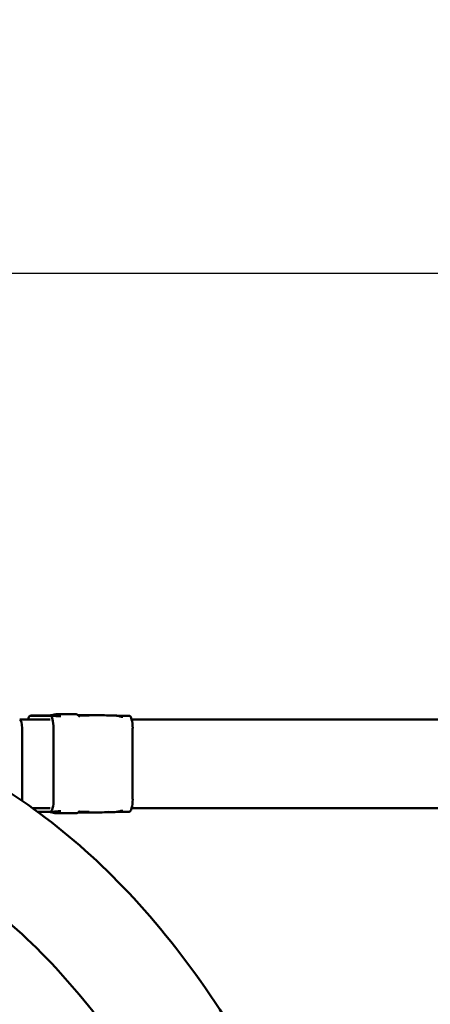
# Model space of a CAD drawing. Units: millimetres. Extents: x -560 to 28181, y 4 to 26552.
# Drawn here: x 11266 to 11915, y 2944 to 4500 of the extents above; entities that cross this region are included whole.
import ezdxf

# ---------------------------------------------------------------- set-up
doc = ezdxf.new("R2010")
doc.units = ezdxf.units.MM
doc.layers.add('Visible (ISO)', color=7, linetype='Continuous', lineweight=50)
doc.styles.get("Standard").update_dxf_attribs({"font": 'Square-721-BT.ttf'})
doc.dimstyles.new('OLCU', dxfattribs={"dimtxt": 300, "dimasz": 150, "dimexe": 0.18, "dimexo": 0.0625, "dimgap": 50, "dimtad": 1, "dimdec": 0, "dimlfac": 0.1, "dimrnd": 5, "dimzin": 0, "dimdsep": 46, "dimtxsty": 'Standard', "dimcen": 0.09, "dimse1": 1, "dimse2": 1, "dimadec": 0, "dimazin": 0, "dimtfac": 1, "dimtdec": 0, "dimtofl": 0, "dimtmove": 0, "dimatfit": 3, "dimfxl": 1, "dimtolj": 1, "dimtzin": 0, "dimarcsym": 0})

# ---------------------------------------------------------------- blocks, each defined once
blk = doc.blocks.new('*D9')
at = {"color": 0, "lineweight": -2, "transparency": 16777216}
blk.add_line((156.3, 4099.2), (21187.5, 4099.2), dxfattribs=at)
at = {"color": 0, "transparency": 16777216}
for points in [[(156.3, 4124.2), (156.3, 4074.2), (6.3, 4099.2)], [(21187.5, 4124.2), (21187.5, 4074.2), (21337.5, 4099.2)]]:
    blk.add_solid(points, dxfattribs=at)
at = {"layer": 'Defpoints', "color": 0, "transparency": 16777216}
for p in [(21337.5, 4099.2), (21337.5, 2199.7), (6.3, 1178.6)]:
    blk.add_point(p, dxfattribs=at)
at = {"color": 0, "transparency": 16777216, "insert": (10671.9, 4302.9), "char_height": 300, "attachment_point": 5}
blk.add_mtext('\\A1;2135', dxfattribs=at)
blk = doc.blocks.new('*D10')
at = {"color": 0, "lineweight": -2, "transparency": 16777216}
blk.add_line((-97.7, 3851), (-97.7, 153.9), dxfattribs=at)
at = {"color": 0, "transparency": 16777216}
for points in [[(-122.7, 3851), (-72.7, 3851), (-97.7, 4001)], [(-122.7, 153.9), (-72.7, 153.9), (-97.7, 3.9)]]:
    blk.add_solid(points, dxfattribs=at)
at = {"layer": 'Defpoints', "color": 0, "transparency": 16777216}
for p in [(14917.6, 4001), (-97.7, 3.9), (17765.7, 3.9)]:
    blk.add_point(p, dxfattribs=at)
at = {"color": 0, "transparency": 16777216, "insert": (-301.3, 2002.4), "char_height": 300, "attachment_point": 5, "rotation": 90}
blk.add_mtext('\\A1;400', dxfattribs=at)

msp = doc.modelspace()

# ---------------------------------------------------------------- linework, layer by layer
at = {"layer": 'Visible (ISO)'}
for p, q in [((11314.2, 3394.4), (11266.1, 3394.4)), ((11314.1, 3400.4), (11283.3, 3400.4)), ((11316, 3400.5), (11285.1, 3400.5)), ((11354.9, 3402.6), (11324.1, 3402.6)), ((11372.4, 3400.6), (11359, 3400.6)), ((11392.8, 3401.4), (11361.9, 3401.4)), ((11413.8, 3400.7), (11403.8, 3400.7)), ((11439.1, 3400.4), (11419.2, 3400.4)), ((12512, 3394.5), (11443, 3394.4)), ((11270, 3268.4), (11269.9, 3380.4)), ((11319.7, 3268.4), (11319.7, 3380.4)), ((11444.6, 3268.4), (11444.6, 3380.4)), ((11314.2, 3254.4), (11286.2, 3254.4)), ((12512, 3254.5), (11443.1, 3254.4)), ((11294.5, 3248.4), (11314.2, 3248.4)), ((11294.6, 3248.3), (11316, 3248.3)), ((11324.1, 3246.2), (11355, 3246.2)), ((11359, 3248.3), (11372.4, 3248.3)), ((11362, 3247.4), (11392.8, 3247.4)), ((11403.8, 3248.2), (11413.8, 3248.2)), ((11419.2, 3248.4), (11439.1, 3248.4))]:
    msp.add_line(p, q, dxfattribs=at)
for centre, major_axis, start_param, end_param in [((11266.1, 3380.4), (0, 14), 4.712389, 6.283185), ((11283.3, 3380.4), (0, 20), 0, 0.795399), ((11314.1, 3380.4), (0, 20), 4.712389, 6.283185), ((11439.1, 3380.4), (0, 20), 4.712389, 6.283185), ((11266.1, 3268.4), (0, 14), 4.526723, 4.712389), ((11314.2, 3268.4), (0, -20), 0, 1.570796), ((11439.1, 3268.4), (0, -20), 0, 1.570796)]:
    msp.add_ellipse(centre, major_axis=major_axis, ratio=0.275524, start_param=start_param, end_param=end_param, dxfattribs=at)
for points, knots in [([(10835, 3407.3), (10943.7, 3407.3), (11052.2, 3381.7), (11259.9, 3282.3), (11358.6, 3207), (11538.1, 3012.7), (11618, 2891.7), (11749.1, 2617.6), (11799.8, 2464), (11866.9, 2140.8), (11883.2, 1971.2), (11880, 1633), (11860.6, 1464.4), (11787.6, 1144.5), (11734, 993.2), (11597.1, 723.2), (11513.7, 604.4), (11324.8, 413.7), (11219.4, 341.1), (11019.3, 260.5), (10927.2, 242.2), (10835, 242.2)], [3.141593, 3.141593, 3.141593, 3.141593, 3.440096, 3.440096, 3.749527, 3.749527, 4.072954, 4.072954, 4.400141, 4.400141, 4.726983, 4.726983, 5.053483, 5.053483, 5.380381, 5.380381, 5.707505, 5.707505, 6.030004, 6.030004, 6.283185, 6.283185, 6.283185, 6.283185]), ([(11313.4, 3400.5), (11314.8, 3400.8), (11316.2, 3401.1), (11318.6, 3401.6), (11319.6, 3401.8), (11321.1, 3402.2), (11321.7, 3402.3), (11322.5, 3402.5), (11322.9, 3402.5), (11323.5, 3402.6), (11323.8, 3402.6), (11324.1, 3402.6)], [1.425022, 1.425022, 1.425022, 1.425022, 1.883596, 1.883596, 2.201921, 2.201921, 2.370566, 2.370566, 2.465415, 2.465415, 2.569212, 2.569212, 2.569212, 2.569212]), ([(11316, 3400.5), (11317.9, 3400.5), (11319.7, 3400.2), (11323, 3399.8), (11324.4, 3399.7), (11327.5, 3399.5), (11329.2, 3399.4), (11330.9, 3399.4)], [0, 0, 0, 0, 0.559544, 0.559544, 1.019969, 1.019969, 1.561887, 1.561887, 1.561887, 1.561887]), ([(11354.9, 3402.6), (11355.3, 3402.6), (11355.6, 3402.6), (11356.2, 3402.5), (11356.5, 3402.4), (11357.3, 3402.1), (11357.8, 3401.8), (11358.4, 3401.3), (11358.5, 3401.1), (11358.8, 3400.8), (11358.9, 3400.7), (11359.1, 3400.5), (11359.2, 3400.4), (11359.3, 3400.3), (11359.3, 3400.2), (11359.4, 3400.2), (11359.4, 3400.1), (11359.4, 3400.1), (11359.4, 3400.1), (11359.5, 3400), (11359.5, 3400), (11359.5, 3400), (11359.5, 3400), (11359.6, 3399.9), (11359.6, 3399.9), (11359.6, 3399.9), (11359.6, 3399.9), (11359.6, 3399.9), (11359.6, 3399.8), (11359.6, 3399.8), (11359.6, 3399.8), (11359.7, 3399.8), (11359.6, 3399.8), (11359.6, 3399.8), (11359.7, 3399.8), (11359.8, 3399.7), (11360, 3399.7), (11360.3, 3399.6), (11360.6, 3399.6), (11361, 3399.6)], [0, 0, 0, 0, 0.126032, 0.126032, 0.28357, 0.28357, 0.560564, 0.560564, 0.663495, 0.663495, 0.74079, 0.74079, 0.778578, 0.778578, 0.791454, 0.791454, 0.802769, 0.802769, 0.809196, 0.809196, 0.818206, 0.818206, 0.826007, 0.826007, 0.835293, 0.835293, 0.848893, 0.848893, 0.872259, 0.872259, 0.921336, 0.921336, 1.0683, 1.0683, 1.289134, 1.289134, 1.443831, 1.443831, 1.611751, 1.611751, 1.611751, 1.611751]), ([(11413.8, 3400.7), (11416.2, 3400.7), (11418.6, 3400.6), (11421.7, 3400), (11422.4, 3399.9), (11424, 3399.4), (11424.9, 3399.2), (11426.4, 3398.8), (11427.1, 3398.6), (11428.3, 3398.5), (11428.8, 3398.5), (11429.2, 3398.5)], [0, 0, 0, 0, 0.734297, 0.734297, 0.949351, 0.949351, 1.229574, 1.229574, 1.486834, 1.486834, 1.657353, 1.657353, 1.657353, 1.657353]), ([(10838.2, 3242.2), (10934.5, 3241.6), (11031.2, 3215.1), (11213, 3112), (11298.2, 3037.8), (11447.8, 2850.7), (11512.8, 2739.6), (11617.8, 2490.3), (11658, 2352.1), (11709.1, 2062.1), (11720, 1910.2), (11711.3, 1608.6), (11691.6, 1458.9), (11623.8, 1177.4), (11575.8, 1045.7), (11457.5, 813.7), (11387.2, 713.5), (11232.3, 553), (11147.7, 493.2), (10987.8, 423.7), (10913, 407.7), (10838.2, 407.3)], [3.145411, 3.145411, 3.145411, 3.145411, 3.491287, 3.491287, 3.818761, 3.818761, 4.132437, 4.132437, 4.44459, 4.44459, 4.757487, 4.757487, 5.070687, 5.070687, 5.383364, 5.383364, 5.695482, 5.695482, 6.011084, 6.011084, 6.279282, 6.279282, 6.279282, 6.279282]), ([(11324.1, 3246.2), (11323.8, 3246.2), (11323.4, 3246.3), (11322.6, 3246.4), (11322.3, 3246.4), (11321.5, 3246.6), (11321.1, 3246.7), (11320, 3246.9), (11319.3, 3247.1), (11316.9, 3247.7), (11315.2, 3248), (11313.4, 3248.3)], [0, 0, 0, 0, 0.126615, 0.126615, 0.23115, 0.23115, 0.352939, 0.352939, 0.579054, 0.579054, 1.143814, 1.143814, 1.143814, 1.143814]), ([(11330.9, 3249.4), (11328.5, 3249.4), (11326.1, 3249.3), (11322.4, 3249), (11321.2, 3248.8), (11318.7, 3248.5), (11317.3, 3248.3), (11316, 3248.3)], [0, 0, 0, 0, 0.774752, 0.774752, 1.163431, 1.163431, 1.56353, 1.56353, 1.56353, 1.56353]), ([(11359.7, 3249), (11359.7, 3249), (11359.7, 3249), (11359.6, 3249), (11359.6, 3249), (11359.6, 3249), (11359.6, 3249), (11359.6, 3248.9), (11359.6, 3248.9), (11359.5, 3248.9), (11359.5, 3248.9), (11359.5, 3248.8), (11359.5, 3248.8), (11359.4, 3248.8), (11359.4, 3248.8), (11359.4, 3248.7), (11359.4, 3248.7), (11359.3, 3248.6), (11359.3, 3248.6), (11359.2, 3248.5), (11359.2, 3248.5), (11359.1, 3248.3), (11359, 3248.2), (11358.8, 3248), (11358.6, 3247.8), (11358.1, 3247.3), (11357.7, 3247), (11357, 3246.6), (11356.7, 3246.5), (11355.9, 3246.3), (11355.5, 3246.2), (11355, 3246.2)], [0.6672962, 0.6672962, 0.6672962, 0.6672962, 0.7285278, 0.7285278, 0.7610994, 0.7610994, 0.7764588, 0.7764588, 0.7889131, 0.7889131, 0.7952993, 0.7952993, 0.8040859, 0.8040859, 0.8119006, 0.8119006, 0.8213618, 0.8213618, 0.8352401, 0.8352401, 0.8587524, 0.8587524, 0.904503, 0.904503, 1.0059547, 1.0059547, 1.2454737, 1.2454737, 1.4246218, 1.4246218, 1.6119277, 1.6119277, 1.6119277, 1.6119277]), ([(11361, 3249.3), (11360.7, 3249.3), (11360.5, 3249.3), (11360.1, 3249.2), (11360, 3249.2), (11359.8, 3249.1), (11359.7, 3249.1), (11359.7, 3249), (11359.7, 3249), (11359.7, 3249)], [0, 0, 0, 0, 0.131084, 0.131084, 0.264724, 0.264724, 0.446272, 0.446272, 0.4996044, 0.4996044, 0.4996044, 0.4996044]), ([(11429.3, 3250.4), (11428.5, 3250.4), (11427.8, 3250.3), (11426.3, 3250.1), (11425.6, 3249.9), (11423.9, 3249.4), (11422.9, 3249.1), (11420.9, 3248.7), (11419.9, 3248.5), (11417.1, 3248.2), (11415.5, 3248.2), (11413.8, 3248.2)], [0, 0, 0, 0, 0.271416, 0.271416, 0.536334, 0.536334, 0.829211, 0.829211, 1.152293, 1.152293, 1.658411, 1.658411, 1.658411, 1.658411])]:
    msp.add_open_spline(points, degree=3, knots=knots, dxfattribs=at)
for points in [[(11283.1, 3400.4), (11283.8, 3400.5), (11284.5, 3400.5), (11285.1, 3400.5)], [(11358.3, 3401.3), (11359.5, 3401.4), (11360.7, 3401.4), (11361.9, 3401.4)], [(11372.4, 3400.6), (11373.6, 3400.6), (11374.7, 3400.6), (11375.8, 3400.6)], [(11392.8, 3401.4), (11397.6, 3401.4), (11402.2, 3400.6), (11406.8, 3400.6)], [(11362, 3247.4), (11360.7, 3247.4), (11359.5, 3247.5), (11358.3, 3247.5)], [(11375.8, 3248.3), (11374.7, 3248.3), (11373.6, 3248.3), (11372.4, 3248.3)], [(11406.8, 3248.3), (11402.2, 3248.3), (11397.6, 3247.4), (11392.8, 3247.4)]]:
    msp.add_open_spline(points, degree=3, dxfattribs=at)

# ---------------------------------------------------------------- dimensions: what is measured, and where the dimension line sits
dim = msp.add_linear_dim(base=(21337.5, 4099.2), p1=(6.3, 1178.6), p2=(21337.5, 2199.7), dimstyle='OLCU')
dim.commit()
dim.dimension.update_dxf_attribs({"geometry": '*D9', "text_midpoint": (10671.9, 4302.9)})
dim = msp.add_linear_dim(base=(-97.7, 3.9), p1=(14917.6, 4001), p2=(17765.7, 3.9), angle=90, dimstyle='OLCU')
dim.commit()
dim.dimension.update_dxf_attribs({"geometry": '*D10', "text_midpoint": (-301.3, 2002.4)})

doc.saveas('drawing.dxf')
